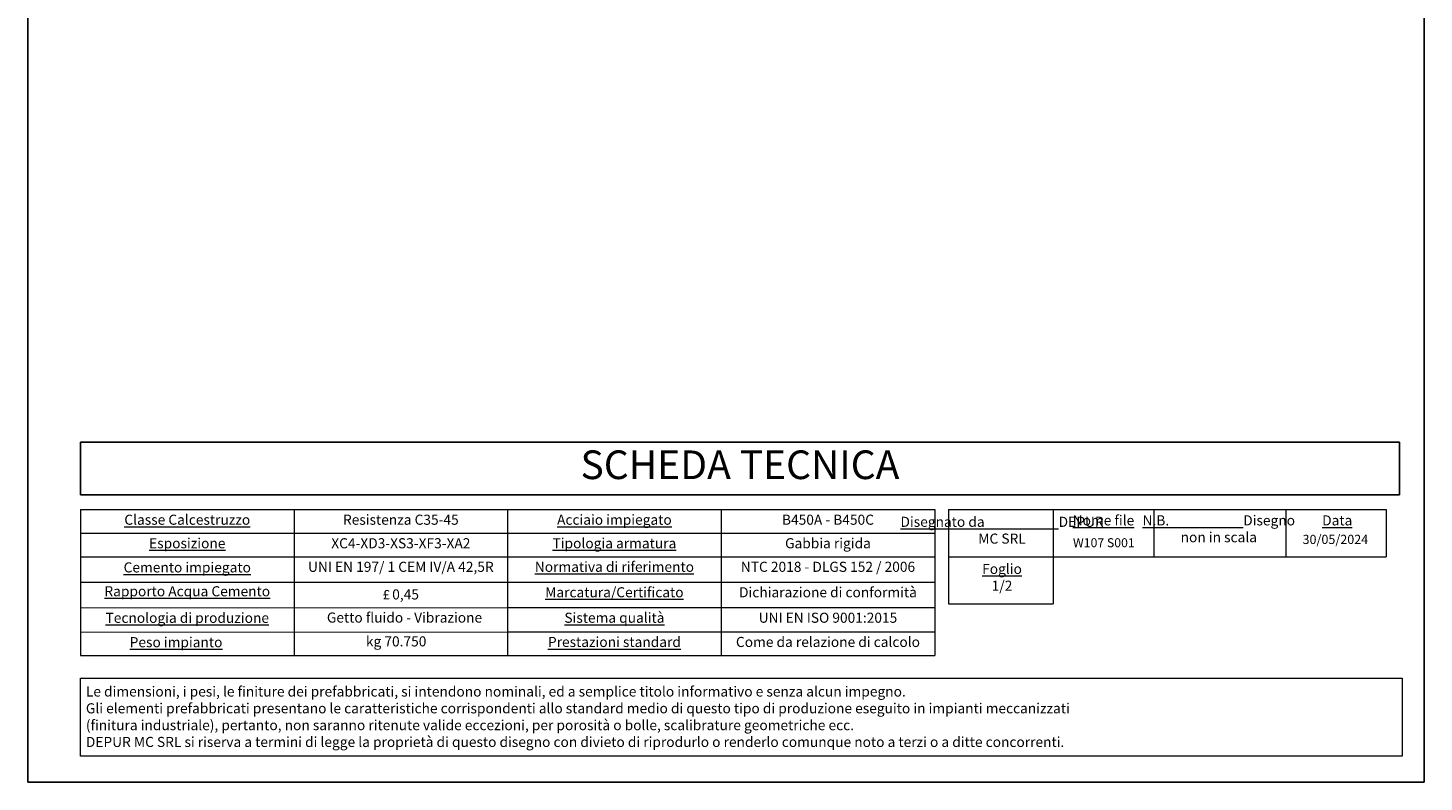
# Model space of a CAD drawing. Units: millimetres. Extents: x 43236 to 93015, y 15905 to 36421.
# Drawn here: x 43236 to 56586, y 15905 to 23117 of the extents above; entities that cross this region are included whole.
import ezdxf

# ---------------------------------------------------------------- set-up
doc = ezdxf.new("R2010")
doc.units = ezdxf.units.MM
doc.layers.add('CART', color=6, linetype='Continuous')
doc.layers.add('Contorni', color=7, linetype='Continuous', lineweight=25)
doc.styles.get("Standard").update_dxf_attribs({"font": 'tahoma.ttf', "height": 100})

# ---------------------------------------------------------------- blocks, each defined once
blk = doc.blocks.new('*T128')
at = {"color": 0, "linetype": 'ByBlock', "lineweight": -2, "transparency": 16777216}
for p, q in [((0, 0), (12611, 0)), ((0, 0), (0, -502)), ((12611, 0), (12611, -502)), ((0, -502), (12611, -502))]:
    blk.add_line(p, q, dxfattribs=at)
at = {"color": 0, "lineweight": 0, "transparency": 16777216, "insert": (6306, -251), "char_height": 273.97, "width": 12474.45, "attachment_point": 5}
blk.add_mtext('SCHEDA TECNICA', dxfattribs=at)

msp = doc.modelspace()

# ---------------------------------------------------------------- linework, layer by layer
msp.add_lwpolyline([(43236, 33960.5), (56586.3, 33960.5), (56586.3, 15905.3), (43236, 15905.3)], close=True)
at = {"layer": 'CART', "color": 7, "lineweight": 0}
msp.add_lwpolyline([(43738.7, 16899.7), (56378.1, 16899.7), (56378.1, 16153.3), (43738.7, 16153.3)], close=True, dxfattribs=at)
at = {"layer": 'Contorni', "color": 7, "lineweight": 0}
for p, q in [((43738.7, 18510.7), (47823, 18510.7)), ((43738.7, 18510.7), (43738.7, 17116.6)), ((45780.8, 18510.7), (45780.8, 17116.6)), ((47823, 18510.7), (51907.3, 18510.7)), ((47823, 18510.7), (47823, 17116.6)), ((49865.1, 18510.7), (49865.1, 17116.6)), ((51907.3, 18510.7), (51907.3, 17116.6)), ((52039, 18510.7), (56225, 18510.7)), ((52039, 18510.7), (52039, 18060.5)), ((53040.1, 18510.7), (53040.1, 18060.5)), ((54000.8, 18510.7), (54000.8, 18060.5)), ((55264.3, 18510.7), (55264.3, 18060.5)), ((56225, 18510.7), (56225, 18060.5)), ((43738.7, 18285.6), (47823, 18285.6)), ((47823, 18285.6), (51907.3, 18285.6)), ((43738.7, 18060.5), (47823, 18060.5)), ((47823, 18060.5), (51907.3, 18060.5)), ((52039, 18060.5), (56225, 18060.5)), ((52039, 18060.5), (52039, 17610.2)), ((53040.1, 18060.5), (53040.1, 17610.2)), ((43738.7, 17817), (47823, 17817)), ((47823, 17817), (51907.3, 17817)), ((43738.7, 17571.3), (47823, 17573.5)), ((47823, 17573.5), (51907.3, 17573.5)), ((52039, 17610.2), (53040.1, 17610.2)), ((43738.7, 17339.5), (47823, 17341.7)), ((47823, 17341.7), (51907.3, 17341.7)), ((43738.7, 17116.6), (51907.3, 17116.6)), ((47823, 17116.6), (47823, 17116.6))]:
    msp.add_line(p, q, dxfattribs=at)

# ---------------------------------------------------------------- block references
msp.add_blockref('*T128', (43738.7, 19155.2))

# ---------------------------------------------------------------- texts
at = {"lineweight": 0, "insert": (53228.7, 18237.2), "char_height": 86.1, "attachment_point": 1}
msp.add_mtext('W107 S001', dxfattribs=at)
at = {"insert": (55424.2, 18270), "char_height": 88.07, "attachment_point": 1}
msp.add_mtext('30/05/2024', dxfattribs=at)
at = {"layer": 'Contorni', "color": 7, "lineweight": 0}
for s, insert, char_height, width, attachment_point in [('{\\LClasse Calcestruzzo }', (44759.7, 18462.5), 96.48, 1945.674, 2), ('\\A1;Resistenza C35-45', (46801.9, 18462.5), 96.48, 1945.674, 2), ('{\\LAcciaio impiegato}', (48844, 18462.5), 96.48, 1945.674, 2), ('B450A - B450C', (50886.2, 18462.5), 96.48, 1945.674, 2), ('{\\LDisegnato da}                        DEPUR MC SRL', (52550.6, 18442.6), 96.48, 1945.674, 2), ('{\\LNome file}', (53520.5, 18456.2), 96.48, 1945.674, 2), ('\\pxqc;{\\LN.B.}                        Disegno non in scala', (54623.4, 18456.2), 96.48, 1694.164, 2), ('{\\LData}', (55756, 18456.2), 96.48, 436.897, 2), ('{\\LEsposizione}', (44759.7, 18237.3), 96.48, 1945.674, 2), ('XC4-XD3-XS3-XF3-XA2', (46801.9, 18237.3), 96.48, 1945.674, 2), ('{\\LTipologia armatura }', (48844, 18237.3), 96.48, 1945.674, 2), ('Gabbia rigida', (50886.2, 18237.3), 96.48, 1945.674, 2), ('{\\LCemento impiegato}', (44759.7, 17958.4), 96.48, 1945.674, 5), ('UNI EN 197/ 1 CEM IV/A 42,5R', (46801.9, 18012.2), 96.48, 1945.674, 2), ('{\\LNormativa di riferimento}', (48844, 18012.2), 96.48, 1945.674, 2), ('NTC 2018 - DLGS 152 / 2006', (50886.2, 18012.2), 96.48, 1945.674, 2), ('{\\LFoglio }1/2', (52550.6, 17992.3), 96.48, 429.46, 2), ('{\\LRapporto Acqua Cemento}', (44759.7, 17778.5), 96.48, 1945.674, 2), ('{\\LMarcatura/Certificato}', (48844, 17768.7), 96.48, 1945.674, 2), ('Dichiarazione di conformità', (50886.2, 17768.7), 96.48, 1945.674, 2), ('{\\fSymbol|b0|i0|c2|p18;\\H0.95833x;\\C256;£\\fMS Shell Dlg 2|b0|i0|c0|p0;\\H0.73913x; }0,45', (46801.9, 17748.1), 96.48, 1945.674, 2), ('{\\LTecnologia di produzione }', (44759.7, 17524.2), 96.48, 1945.674, 2), ('Getto fluido - Vibrazione', (46837, 17526.9), 96.48, 1945.674, 2), ('{\\LSistema qualità}', (48844, 17525.2), 96.48, 1945.674, 2), ('UNI EN ISO 9001:2015', (50886.2, 17525.2), 96.48, 1945.674, 2), ('{\\LPeso impianto }', (44652.4, 17243.2), 96.48, 1945.674, 5), ('kg 70.750', (46757.1, 17299.1), 96.48, 1945.674, 2), ('{\\LPrestazioni standard}', (48844, 17293.5), 96.48, 1945.674, 2), ('Come da relazione di calcolo ', (50886.2, 17293.5), 96.48, 1945.674, 2), ('\\pxql;Le dimensioni, i pesi, le finiture dei prefabbricati, si intendono nominali, ed a semplice titolo informativo e senza alcun impegno.\\PGli elementi prefabbricati presentano le caratteristiche corrispondenti allo standard medio di questo tipo di produzione eseguito in impianti meccanizzati (finitura industriale), pertanto, non saranno ritenute valide eccezioni, per porosità o bolle, scalibrature geometriche ecc.\\PDEPUR MC SRL si riserva a termini di legge la proprietà di questo disegno con divieto di riprodurlo o renderlo comunque noto a terzi o a ditte concorrenti.', (48685.3, 16819.8), 96.4797, 9790.197, 2)]:
    msp.add_mtext(s, dxfattribs=dict(at, insert=insert, char_height=char_height, width=width, attachment_point=attachment_point))

doc.saveas('drawing.dxf')
